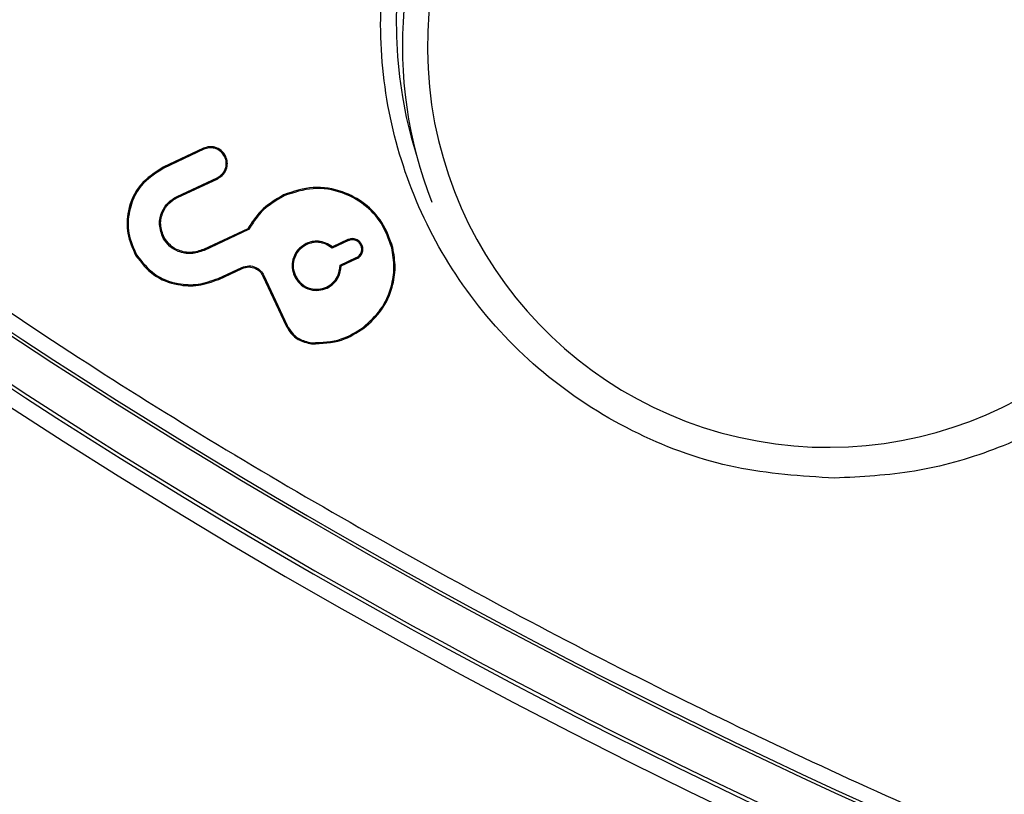
# Model space of a CAD drawing. Units: millimetres. Extents: x 69 to 1126, y 56 to 792.
# Drawn here: x 220 to 236, y 501 to 513 of the extents above; entities that cross this region are included whole.
import ezdxf

# ---------------------------------------------------------------- set-up
doc = ezdxf.new("R2010")
doc.units = ezdxf.units.MM

msp = doc.modelspace()

# ---------------------------------------------------------------- linework, layer by layer
at = {"color": 7, "linetype": 'Continuous', "lineweight": 25}
for p, q in [((223.1631810176, 511.0097462491), (222.5213204853, 510.7104417674)), ((223.170575879, 510.9938879177), (222.5287153501, 510.6945834376)), ((223.170575879, 510.9938879177), (223.1631810176, 511.0097462491)), ((223.5032980662, 510.8727868991), (223.5191563717, 510.8801818161)), ((222.5287153501, 510.6945834376), (222.5213204853, 510.7104417674)), ((222.7401511514, 510.2406738613), (223.3821970274, 510.5400647702)), ((222.7475460187, 510.2248155327), (223.3895919386, 510.524206462)), ((223.3821970274, 510.5400647702), (223.3895919386, 510.524206462)), ((222.7401511514, 510.2406738613), (222.7475460187, 510.2248155327)), ((224.4486758797, 510.2500803762), (224.4412810157, 510.2659387065)), ((223.8713786646, 509.7238979558), (223.1639397208, 509.3940137587)), ((223.8840534416, 509.7105016895), (223.1713345636, 509.3781554186)), ((223.8840534416, 509.7105016895), (223.8713786646, 509.7238979558)), ((222.5185954676, 509.5769948154), (222.5340453583, 509.5852089207)), ((225.4764902332, 509.5349517878), (225.2173281761, 509.4141025359)), ((225.4690955845, 509.5508102184), (225.2201354956, 509.4347182224)), ((225.4690955845, 509.5508102184), (225.4764902332, 509.5349517878)), ((223.1713345636, 509.3781554186), (223.1639397208, 509.3940137587)), ((224.8036773126, 509.4887773403), (224.8110721738, 509.4729190089)), ((225.6916896124, 509.4697924412), (225.6758312809, 509.46239758)), ((226.1688453183, 509.421426675), (226.1858165646, 509.4256866569)), ((222.0984953401, 509.303331617), (222.0834107689, 509.2944644663)), ((225.3441202234, 509.1422215875), (225.6032725232, 509.2630662895)), ((225.3617183159, 509.1311211009), (225.6106674379, 509.247207983)), ((225.6106674379, 509.247207983), (225.6032725232, 509.2630662895)), ((223.3981017523, 508.9318463832), (223.7728969396, 509.1066162493)), ((223.4054966137, 508.9159880518), (223.7802917244, 509.0907578822)), ((223.7728969396, 509.1066162493), (223.7802917244, 509.0907578822)), ((223.3981017523, 508.9318463832), (223.4054966137, 508.9159880518)), ((224.1283898953, 508.9772273474), (224.1125315729, 508.9698324667)), ((224.1125315729, 508.9698324667), (224.4838651389, 508.1735050647)), ((224.1283898953, 508.9772273474), (224.4997234665, 508.1808999341)), ((224.6138309265, 508.9671786819), (224.6296892579, 508.9745735432)), ((225.135429585, 508.7773322959), (225.1280347236, 508.7931906273)), ((224.4997234665, 508.1808999341), (224.4838651389, 508.1735050647)), ((225.7144937619, 508.149992045), (225.7249279525, 508.1359457531)), ((224.8906886114, 507.903848598), (224.8895140018, 507.8863903351))]:
    msp.add_line(p, q, dxfattribs=at)
for centre, radius, start, end in [((274.448454543, 590.3308188213), 115.3589871456571, 90, 270), ((274.448454543, 590.3308188213), 116.4, 180, 0), ((274.448454543, 590.3308188213), 116.334479130034, 180, 0), ((274.448454543, 590.3308188213), 116.257595338584, 180, 270), ((274.448454543, 590.3308188213), 99.59567431577901, 186.3231647087, 263.6768352913), ((274.448454543, 590.3308188213), 116.7999999999999, 192.0601774593, 257.9398225407), ((274.5531107599, 590.6888352013), 99.00000000000007, 219.3811744188, 263.7198191039), ((274.5531107599, 590.6888352013), 98.95192241322542, 219.4114169208, 263.6879151034), ((274.448454543, 590.3308188213), 99.34571239198984, 219.2636011969, 263.6768352732), ((274.448454543, 590.3308188213), 99.2889072727513, 219.2994337039, 263.6396325744), ((233.2396132348, 512.9894470297), 6.997837321882597, 113.7478550704, 197.672502835), ((233.1349570179, 512.6314306498), 6.796478845231768, 95.8670820245, 201.4294080497), ((233.1349570179, 512.6314306498), 6.396494076006345, 95.8714533642, 341.7449867791), ((274.448454543, 590.3308188213), 82.46186649103232, 240.1750638103, 259.3456311022), ((274.448454543, 590.3308188213), 82.06186647086476, 242, 259.3456311022)]:
    msp.add_arc(centre, radius, start, end, dxfattribs=at)
for points, knots in [([(274.5531107599161, 509.9123380017627), (272.6592783349806, 509.9515100159613), (268.8575622461893, 510.0301446800681), (263.1890468954456, 510.6513629461964), (257.5855553263476, 511.6456867275755), (252.084633808449, 513.030006504073), (246.6906207970778, 514.798975755306), (241.4157371592783, 516.9485525183314), (236.1336795966278, 519.5501319346392), (230.9065252874455, 522.6242798505073), (225.7877101339955, 526.1926977348393), (220.9461048640933, 530.1558941931759), (216.4182681685581, 534.490093239322), (212.2440372212076, 539.1572234828411), (208.4554683212552, 544.1176342661564), (205.0558629380462, 549.3604951528998), (202.0639389616379, 554.8656687825907), (199.5081352489461, 560.586465929457), (197.4211544235561, 566.4363950662671), (195.7964746051048, 572.3858507290118), (194.6395059137348, 578.4240113135027), (193.9115188224149, 584.5401244901872), (193.821471607052, 588.6442957172455), (193.7766135645746, 590.6888352012919)], [0, 0, 0, 0, 0.0447795261632053, 0.0898912928206397, 0.1346884774847073, 0.1792816177049903, 0.2239216312756639, 0.2688301536796366, 0.3138769888895622, 0.3630538712213189, 0.412097382192883, 0.4612999142687744, 0.5108761936751907, 0.560179115285536, 0.6092315021362164, 0.6583418815827461, 0.7078076675292132, 0.7572609101896428, 0.8063722267801631, 0.8545525599269044, 0.9029625421218647, 0.951659688865971, 1, 1, 1, 1]), ([(159.2623456613134, 590.3308188213408), (159.2623456613134, 588.6024112927465), (159.3012284428868, 586.8757108737101), (159.4177097317567, 584.2882156477197), (159.4662345488407, 583.4261431013047), (159.5535763606682, 582.1336729819332), (159.6008869539537, 581.4875976863019), (159.6624588026045, 580.7341232598167), (159.6948396039988, 580.3574561300939), (159.7090589394627, 580.1960423847793), (159.7186144728925, 580.0884365607698), (159.7232672355874, 580.036442016156), (159.8888123659598, 578.2014346447764), (160.0905596697308, 576.427605797841), (160.4548195598384, 573.775198011116), (160.5865175058224, 572.8924516574791), (160.7994917353793, 571.5704173788121), (160.90983687759, 570.9099217739648), (161.0453317317107, 570.140257450882), (161.1147697858484, 569.7556539096363), (161.1448913269982, 569.5908728266287), (161.1650528931026, 569.4810296633157), (161.1748733967866, 569.427737726452), (161.5201081873751, 567.5620853667882), (161.8978399366886, 565.7629763234728), (162.5286658564928, 563.0792796873933), (162.7496508368125, 562.1872093913503), (163.0972048905069, 560.8528490508851), (163.2750023795386, 560.1866055356378), (163.4894764928555, 559.4109626528706), (163.5984754644535, 559.0235517750918), (163.6455669684375, 558.8576065474252), (163.6770452404088, 558.7469959555459), (163.6924267364178, 558.6930967188136), (164.2277687630509, 556.8225886624175), (164.7908286650329, 555.0236172256116), (165.7011034691531, 552.3473693130553), (166.0154803099644, 551.4589892145268), (166.5034892706421, 550.1319777072615), (166.7516058472642, 549.4698620814164), (167.0482789556415, 548.6998293213312), (167.1769690702927, 548.3703374698391), (167.2631059505998, 548.1507923816125), (167.3054523202122, 548.0433362675517), (168.0586456985063, 546.1407840162096), (168.811557751211, 544.3700851449154), (170.0067330265337, 541.7438445803022), (170.4160968664761, 540.8734003565617), (171.046619429731, 539.5751959733041), (171.3660009753059, 538.9279598275104), (171.7458308143057, 538.1761201784896), (171.9101628791835, 537.8546042934662), (172.0200617601461, 537.6404162816671), (172.0743177342021, 537.5350733280417), (173.0290037335128, 535.6886734153906), (173.9706537237166, 533.9759387217041), (175.4475800050025, 531.4442863994173), (175.9506346887528, 530.6066456045157), (176.7213554319634, 529.3595604347466), (177.1107514269763, 528.7383624815183), (177.5062071403886, 528.1206852681495), (177.7711920225878, 527.7096835806423), (177.9029556834033, 527.5067208551719), (179.120136454664, 525.6449397155877), (180.2432691940413, 524.0199776373424), (181.9895493002019, 521.627316480442), (182.5819100135634, 520.8372285108405), (183.4858738124628, 519.6633107648856), (183.7897660852209, 519.2738743446737), (184.4026982706692, 518.4987447868413), (184.7101249766306, 518.11504079754), (187.5291583038799, 514.6427392883891), (190.1883932853432, 511.6931227015667), (194.405157600272, 507.4763393096354), (195.8452828730939, 506.1089192586419), (198.0570991503834, 504.1148580554506), (198.8029793194906, 503.4596852949379), (199.9347305027397, 502.4912181514682), (200.5038394750951, 502.0105584016849), (201.0778037801692, 501.5352654577538), (201.4615266850682, 501.2195974563427), (201.654989748942, 501.0614946051498), (203.3818692169777, 499.6594798355815), (204.9469778231353, 498.4543389913204), (207.3396308526413, 496.708048065138), (208.144683261644, 496.1361909565003), (209.3635286933383, 495.2937845029155), (209.9757686970521, 494.8764269845951), (210.5922389498309, 494.4648441132752), (211.0041600277233, 494.1917400914157), (211.2128117922237, 494.0543791284841), (213.054933740286, 492.8500274385743), (214.7175831252716, 491.8225247059956), (217.2492312096928, 490.345591160527), (218.09939558993, 489.8640035331954), (219.3840765128566, 489.1577268076978), (220.0287760761296, 488.8086156333713), (220.785058187128, 488.4083742777615), (221.1100653829818, 488.2383554579557), (221.3269338846399, 488.1253460078912), (221.437178589376, 488.068123819774), (223.2547965663919, 487.1282992190003), (224.9855957348887, 486.2877127732306), (227.6118337868106, 485.0925321283024), (228.4922553290385, 484.7050921911518), (229.8204094398744, 484.1403801239542), (230.4863673829828, 483.8621371676068), (231.2666131522577, 483.5447257684737), (231.6017107029257, 483.4102374658488), (231.825266154344, 483.3209221831298), (231.9394207503294, 483.2755267079222), (233.8032395938075, 482.5376483109188), (235.5724397059908, 481.8870596104382), (238.2486862903668, 480.9767809124239), (239.1445114548787, 480.6842928459949), (240.4938694782499, 480.2619834703352), (241.169953902762, 480.0549356770896), (241.961180993474, 479.8205746766388), (242.3574103348978, 479.705193855769), (242.5273549402541, 479.6561308560976), (242.6406806867796, 479.623507959032), (242.6987750790508, 479.6068338908489), (244.5228600077353, 479.0847612059192), (246.3018474447668, 478.6214273011463), (248.9855429278226, 477.9905964452413), (249.8826453364127, 477.7910192714023), (251.23210821095, 477.5077150348122), (251.9077922104401, 477.3700796450028), (252.6977588590843, 477.2165423070434), (253.093159553885, 477.1415339600143), (253.2627064533489, 477.1097648446783), (253.3757576018774, 477.088669295062), (253.4339385635249, 477.0778589718029), (255.2456374411766, 476.742591215153), (257.0081822374857, 476.4586781905562), (259.6605892572943, 476.094412749316), (260.5461575541477, 475.9832630213011), (261.8766608634066, 475.8319567150938), (262.5424503442971, 475.76015934853), (263.320146751775, 475.6831507317385), (263.7092305609342, 475.6463360866119), (263.8760312626793, 475.6309205507103), (263.987242953463, 475.620724019749), (264.0446799725463, 475.61550131285), (267.5411263041187, 475.3000386359442), (270.9918156575313, 475.1447099396543), (276.1767739857679, 475.1446980974898), (277.903430380794, 475.1835790109149), (280.4909255490786, 475.3000618506983), (281.3530090806565, 475.3485879099333), (282.6455122171346, 475.4359328325436), (283.291608157828, 475.4832452935286), (284.0451139242944, 475.5448199042607), (284.4217985394248, 475.5772022370403), (284.5832201677068, 475.5914222615186), (284.6908313335441, 475.6009782616138), (284.7428313481619, 475.6056315138996), (286.5778387209995, 475.771176644447), (288.3516675686348, 475.9729239483473), (291.0040753553537, 476.3371838384869), (291.8868217088126, 476.4688817844549), (293.2088559869513, 476.6818560139353), (293.869351591469, 476.7922011560947), (294.6390159140535, 476.9276960101301), (295.0236194550216, 476.9971340642183), (295.1884005379041, 477.0272556053455), (295.2982437011325, 477.0474171714345), (295.3515356378678, 477.0572376750943), (297.2171879988857, 477.4024724660275), (299.0162970428519, 477.780204215526), (301.6999936789282, 478.4110301353422), (302.5920639748067, 478.6320151156218), (303.9264243147813, 478.9795691691852), (304.5926678297222, 479.1573666581338), (305.3683107120254, 479.3718407713216), (305.7557215895457, 479.4808397428471), (305.9216668170957, 479.5279312467981), (306.0322774088963, 479.5594095187471), (306.086176645523, 479.574791014726), (307.9566847027211, 480.1101330416304), (309.7556561399088, 480.6731929437623), (312.4319040524597, 481.5834677478961), (313.3202841508902, 481.8978445886769), (314.6472956578662, 482.3858535492507), (315.3094112835309, 482.6339701258062), (316.079444043344, 482.9306432340792), (316.4089358947065, 483.0593333486797), (316.6284809828435, 483.1454702289518), (316.7359370967741, 483.1878165985111), (318.6384893487246, 483.9410099770934), (320.4091882203043, 484.693922029934), (323.0354287849177, 485.8890973052567), (323.9058730085868, 486.2984611451657), (325.2040773916301, 486.928983708319), (325.8513135372896, 487.2483652538304), (326.603153186107, 487.628195092734), (326.924669071033, 487.7925271575665), (327.1388570827652, 487.9024260384973), (327.2442000362945, 487.9566820125044), (329.0905999494314, 488.9113680120887), (330.8033346433451, 489.8530180024231), (333.334986965632, 491.3299442837101), (334.1726277604764, 491.8329989674281), (335.4197129300735, 492.6037197105417), (336.0409108831944, 492.9931157054938), (336.6585880964233, 493.3885714188269), (337.0695897838302, 493.6535563009695), (337.2725525091345, 493.785319961679), (339.1343336492322, 495.0025007333172), (340.7592957277037, 496.125633472861), (343.1519568846044, 497.8719135790214), (343.9420448541491, 498.4642742923409), (345.1159625999337, 499.3682380911145), (345.5053990200745, 499.6721303638201), (346.2805285777364, 500.2850625491424), (346.6642325668803, 500.5924892549879), (350.1365340755154, 503.4115225818891), (353.0861506640647, 506.0707575649256), (357.3029340541522, 510.2875218778994), (358.670354104839, 511.7276471503947), (360.6644153080234, 513.9394634276902), (361.3195880686094, 514.6853435968819), (362.2880552123015, 515.8170947803831), (362.7687149622237, 516.3862037528959), (363.2440079063361, 516.9601680581745), (363.5596759078775, 517.3438909632205), (363.7177787592477, 517.5373540272982), (365.1197935285562, 519.2642334949494), (366.3249343727013, 520.8293421009358), (368.0712252988829, 523.2219951304418), (368.6430824075491, 524.0270475394873), (369.4854888612198, 525.2458929713102), (369.9028463795939, 525.8581329751044), (370.3144292509837, 526.4746032279874), (370.5875332728933, 526.8865243059548), (370.7248942358795, 527.0951760705378), (371.9292459258042, 528.9372980186154), (372.956748658389, 530.5999474036064), (374.4336822038577, 533.1315954880276), (374.9152698311876, 533.9817598682632), (375.6215465566802, 535.266440791185), (375.9706577310036, 535.911140354455), (376.3708990866087, 536.6674224654489), (376.5409179064113, 536.9924296613004), (376.6539273564745, 537.2092981629571), (376.711149544586, 537.3195428676837), (377.6509741454295, 539.1371608448471), (378.4915605912271, 540.8679600134141), (379.6867412361528, 543.4941980653373), (380.0741811732947, 544.374619607548), (380.6388932404689, 545.7027737183312), (380.9171361968019, 546.3687316614065), (381.2345475959139, 547.148977430631), (381.3690358985293, 547.4840749812752), (381.4583511812423, 547.7076304326771), (381.5037466564411, 547.82178502864), (382.2416250534727, 549.6856038722154), (382.8922137539658, 551.4548039844436), (383.80249245198, 554.1310505688198), (384.0949805184062, 555.0268757333203), (384.5172898940564, 556.376233756657), (384.7243376872958, 557.0523181811476), (384.958698687737, 557.8435452718271), (385.0740795086014, 558.2397746132327), (385.1231425082707, 558.409719218581), (385.1557654053352, 558.5230449651012), (385.1724394735182, 558.5811393573758), (385.6945121583647, 560.405224285769), (386.1578460631114, 562.1842117226555), (386.7886769190273, 564.8679072057099), (386.988254092878, 565.7650096143353), (387.2715583294944, 567.1144724889796), (387.4091937193191, 567.7901564885368), (387.5627310572991, 568.5801231372831), (387.637739404339, 568.9755238321409), (387.6695085196798, 569.1450707316304), (387.6906040692994, 569.2581218801764), (387.7014143925644, 569.3163028418504), (388.0366821491864, 571.1280017192001), (388.3205951737692, 572.8905465153637), (388.6848606150095, 575.5429535351727), (388.7960103430281, 576.4285218320628), (388.9473166492448, 577.7590251414314), (389.0191140158145, 578.4248146223903), (389.0961226326154, 579.2025110299722), (389.1329372777473, 579.5915948391893), (389.1483528136513, 579.7583955409606), (389.1585493446144, 579.869607231762), (389.1637718028094, 579.9270414941826), (389.4792506463918, 583.4236670099242), (389.6345634247354, 586.8736613585811), (389.6345634247354, 590.3308188213407)], [0, 0, 0, 0, 0.0156249999999972, 0.0156249999999972, 0.0234374999999959, 0.0234374999999959, 0.0273437499999952, 0.0292968749999949, 0.0302734374999947, 0.0307617187499946, 0.0307617187499946, 0.0312499999999945, 0.0312499999999945, 0.0468749999999918, 0.0468749999999918, 0.0546874999999904, 0.0546874999999904, 0.0585937499999897, 0.0605468749999894, 0.0615234374999892, 0.0620117187499891, 0.0620117187499891, 0.0624999999999891, 0.0624999999999891, 0.0781249999999871, 0.0781249999999871, 0.085937499999986, 0.085937499999986, 0.0898437499999856, 0.0917968749999853, 0.0927734374999852, 0.0932617187499851, 0.0932617187499851, 0.093749999999985, 0.093749999999985, 0.109374999999982, 0.109374999999982, 0.1171874999999806, 0.1171874999999806, 0.1210937499999799, 0.1230468749999796, 0.1240234374999794, 0.1240234374999794, 0.1249999999999793, 0.1249999999999793, 0.1406249999999774, 0.1406249999999774, 0.1484374999999765, 0.1484374999999765, 0.152343749999976, 0.1542968749999758, 0.1552734374999757, 0.1552734374999757, 0.1562499999999755, 0.1562499999999755, 0.1718749999999741, 0.1718749999999741, 0.1796874999999734, 0.1796874999999734, 0.183593749999973, 0.1855468749999727, 0.1855468749999727, 0.1874999999999725, 0.1874999999999725, 0.2031249999999708, 0.2031249999999708, 0.2109374999999699, 0.2109374999999699, 0.2148437499999695, 0.2148437499999695, 0.218749999999969, 0.218749999999969, 0.2499999999999653, 0.2499999999999653, 0.2656249999999634, 0.2656249999999634, 0.2734374999999625, 0.2734374999999625, 0.277343749999962, 0.2792968749999618, 0.2792968749999618, 0.2812499999999616, 0.2812499999999616, 0.2968749999999609, 0.2968749999999609, 0.3046874999999604, 0.3046874999999604, 0.3085937499999603, 0.3105468749999603, 0.3105468749999603, 0.3124999999999602, 0.3124999999999602, 0.3281249999999608, 0.3281249999999608, 0.3359374999999611, 0.3359374999999611, 0.3398437499999613, 0.3417968749999613, 0.3427734374999613, 0.3427734374999613, 0.3437499999999614, 0.3437499999999614, 0.3593749999999624, 0.3593749999999624, 0.3671874999999628, 0.3671874999999628, 0.371093749999963, 0.3730468749999632, 0.3740234374999633, 0.3740234374999633, 0.3749999999999633, 0.3749999999999633, 0.3906249999999642, 0.3906249999999642, 0.3984374999999648, 0.3984374999999648, 0.402343749999965, 0.4042968749999651, 0.4052734374999651, 0.4057617187499651, 0.4057617187499651, 0.4062499999999651, 0.4062499999999651, 0.4218749999999667, 0.4218749999999667, 0.4296874999999676, 0.4296874999999676, 0.433593749999968, 0.4355468749999681, 0.4365234374999682, 0.4370117187499683, 0.4370117187499683, 0.4374999999999684, 0.4374999999999684, 0.4531249999999698, 0.4531249999999698, 0.4609374999999705, 0.4609374999999705, 0.4648437499999709, 0.466796874999971, 0.4677734374999711, 0.4682617187499711, 0.4682617187499711, 0.4687499999999711, 0.4687499999999711, 0.4999999999999729, 0.4999999999999729, 0.5156249999999737, 0.5156249999999737, 0.5234374999999741, 0.5234374999999741, 0.5273437499999744, 0.5292968749999744, 0.5302734374999745, 0.5307617187499745, 0.5307617187499745, 0.5312499999999745, 0.5312499999999745, 0.5468749999999754, 0.5468749999999754, 0.5546874999999757, 0.5546874999999757, 0.5585937499999759, 0.560546874999976, 0.561523437499976, 0.5620117187499761, 0.5620117187499761, 0.5624999999999761, 0.5624999999999761, 0.5781249999999779, 0.5781249999999779, 0.5859374999999789, 0.5859374999999789, 0.5898437499999792, 0.5917968749999795, 0.5927734374999796, 0.5932617187499796, 0.5932617187499796, 0.5937499999999796, 0.5937499999999796, 0.6093749999999811, 0.6093749999999811, 0.617187499999982, 0.617187499999982, 0.6210937499999825, 0.6230468749999827, 0.6240234374999828, 0.6240234374999828, 0.6249999999999829, 0.6249999999999829, 0.6406249999999839, 0.6406249999999839, 0.6484374999999843, 0.6484374999999843, 0.6523437499999847, 0.6542968749999848, 0.6552734374999848, 0.6552734374999848, 0.6562499999999849, 0.6562499999999849, 0.6718749999999861, 0.6718749999999861, 0.6796874999999868, 0.6796874999999868, 0.683593749999987, 0.6855468749999871, 0.6855468749999871, 0.6874999999999872, 0.6874999999999872, 0.703124999999988, 0.703124999999988, 0.7109374999999885, 0.7109374999999885, 0.7148437499999887, 0.7148437499999887, 0.7187499999999889, 0.7187499999999889, 0.7499999999999903, 0.7499999999999903, 0.765624999999991, 0.765624999999991, 0.7734374999999913, 0.7734374999999913, 0.7773437499999916, 0.7792968749999916, 0.7792968749999916, 0.7812499999999917, 0.7812499999999917, 0.7968749999999932, 0.7968749999999932, 0.8046874999999939, 0.8046874999999939, 0.8085937499999943, 0.8105468749999946, 0.8105468749999946, 0.8124999999999948, 0.8124999999999948, 0.8281249999999969, 0.8281249999999969, 0.835937499999998, 0.835937499999998, 0.8398437499999984, 0.8417968749999988, 0.842773437499999, 0.842773437499999, 0.8437499999999991, 0.8437499999999991, 0.859375000000001, 0.859375000000001, 0.867187500000002, 0.867187500000002, 0.8710937500000024, 0.8730468750000027, 0.8740234375000027, 0.8740234375000027, 0.8750000000000027, 0.8750000000000027, 0.8906250000000038, 0.8906250000000038, 0.8984375000000042, 0.8984375000000042, 0.9023437500000044, 0.9042968750000046, 0.9052734375000046, 0.9057617187500047, 0.9057617187500047, 0.9062500000000047, 0.9062500000000047, 0.921875000000004, 0.921875000000004, 0.9296875000000037, 0.9296875000000037, 0.9335937500000033, 0.9355468750000032, 0.9365234375000032, 0.9370117187500032, 0.9370117187500032, 0.9375000000000032, 0.9375000000000032, 0.9531250000000028, 0.9531250000000028, 0.9609375000000026, 0.9609375000000026, 0.9648437500000024, 0.9667968750000023, 0.9677734375000022, 0.9682617187500022, 0.9682617187500022, 0.9687500000000023, 0.9687500000000023, 1, 1, 1, 1]), ([(233.2396132347589, 505.7416192270571), (232.7075932798192, 505.7756497784036), (231.6283758782823, 505.844681706353), (230.0619970907216, 506.4080709716267), (228.6301026454872, 507.3084740285583), (227.4485384783819, 508.5248497478653), (226.5952285944336, 509.9456512613153), (226.0893820776815, 511.4859508725002), (225.9320496713551, 513.0994805408761), (226.1408684489145, 514.7436225615053), (226.7324673414195, 516.332816360597), (227.6805106346208, 517.7337034267724), (228.8873213527456, 518.8802553999789), (229.8474894040879, 519.3781362391572), (230.3208229323472, 519.6235762888772)], [0, 0, 0, 0, 0.0807628694627757, 0.1638297460706273, 0.2500001258947752, 0.3361473890023976, 0.4192275672508584, 0.499999929518166, 0.5807569245988768, 0.6638295102468277, 0.7499998900716272, 0.8361471531772151, 0.9192255501591319, 1, 1, 1, 1]), ([(223.519156371652, 510.8801818160772), (223.4976056147891, 510.9141699920261), (223.4552248012543, 510.9810097116906), (223.3535635422252, 511.0297607701061), (223.2520120015292, 511.0406675929748), (223.1931403149064, 511.0201748370986), (223.1631810176105, 511.0097462490807)], [0, 0, 0, 0, 0.2837024945856185, 0.5579174132420552, 0.7750279564624327, 1, 1, 1, 1]), ([(223.5032980661691, 510.8727868991041), (223.4831550774925, 510.9045551661608), (223.4435429117127, 510.9670290066318), (223.3485224928791, 511.0125959689375), (223.2536044384306, 511.0227897754845), (223.1985783213465, 511.0036354384403), (223.1705758789908, 510.9938879176746)], [0, 0, 0, 0, 0.2837036855030185, 0.5579170798799928, 0.7750268028510651, 1, 1, 1, 1]), ([(223.3821970274233, 510.5400647701989), (223.4139652904119, 510.5602077570017), (223.4764391223272, 510.5998199187446), (223.5220060780661, 510.694840321472), (223.532199895853, 510.7897583536507), (223.5130455773138, 510.844784461854), (223.5032980661691, 510.8727868991041)], [0, 0, 0, 0, 0.2837037026548971, 0.5579171086502407, 0.7750268222013904, 1, 1, 1, 1]), ([(223.3895919386485, 510.5242064620358), (223.423580114597, 510.5457572188977), (223.4904198342629, 510.588138032432), (223.5391708926789, 510.6897992914625), (223.5500777155512, 510.7913508321607), (223.5295849596714, 510.8502225187825), (223.519156371652, 510.8801818160772)], [0, 0, 0, 0, 0.2837024945772215, 0.5579174132444428, 0.7750279564694539, 1, 1, 1, 1]), ([(216.8119041802768, 510.63848494743), (218.2525567942867, 509.6327134061559), (221.1247715347881, 507.6275167207567), (225.6240756978509, 504.9184077982943), (230.2218820073847, 502.4506293359634), (234.9731128187912, 500.2187584250024), (239.8640442019951, 498.2358054259575), (244.8756662563802, 496.4913834381463), (248.2783484626492, 495.5601545042244), (249.9683360399738, 495.0976472130428)], [0, 0, 0, 0, 0.1430957775941161, 0.285288623858709, 0.4275296758529305, 0.5680351731241601, 0.7126835214279277, 0.8573004323904043, 1, 1, 1, 1]), ([(222.521320485253, 510.7104417673749), (222.3877233375638, 510.6242581959119), (222.1248750202757, 510.4546946451265), (221.9468742007691, 510.0440165190725), (221.928239626765, 509.6374496111343), (222.0308854822627, 509.4105646173487), (222.0834107688728, 509.2944644663162)], [0, 0, 0, 0, 0.2821848087342922, 0.5551900128333639, 0.772384652554126, 0.9999999999999999, 0.9999999999999999, 0.9999999999999999, 0.9999999999999999]), ([(222.5287153501196, 510.6945834375944), (222.3974550568453, 510.609910393518), (222.139204387295, 510.4433187321699), (221.9643081515134, 510.0398234826285), (221.9460145394389, 509.6403470444105), (222.0468791997089, 509.4174144099575), (222.0984953400939, 509.3033316169801)], [0, 0, 0, 0, 0.2821728845760685, 0.5551666429577872, 0.7723624811352723, 1, 1, 1, 1]), ([(240.0916582320809, 510.6271415432117), (239.8805302209062, 510.1240926134842), (239.4508354549723, 509.1002706634272), (238.3739478990546, 507.7853976843842), (237.1190025080599, 506.8009918870196), (235.8012156822461, 506.169124011313), (234.5309680684093, 505.8078926950399), (233.6675987628647, 505.763583821493), (233.2396132347589, 505.7416192270571)], [0, 0, 0, 0, 0.1818490348894434, 0.3701052174335073, 0.5614414368086655, 0.7113695215524447, 0.8569214043717813, 1, 1, 1, 1]), ([(226.1858165646321, 509.4256866569334), (226.1372480609479, 509.5632556070078), (226.0428786846988, 509.8305542681769), (225.7481664513071, 510.1383244078269), (225.3695400755475, 510.343230249004), (224.905098439197, 510.4213545242234), (224.5976958267062, 510.3183501393403), (224.4412810157458, 510.2659387064673)], [0, 0, 0, 0, 0.1968169363374814, 0.3824184421699527, 0.5640194591996376, 0.7781612416396448, 1, 1, 1, 1]), ([(226.1688453182585, 509.4214266749673), (226.1209480240953, 509.5571135481196), (226.0278905333926, 509.8207334489397), (225.7372825646649, 510.1242690017625), (225.3639354695501, 510.3263222108656), (224.9059906291763, 510.4033284121217), (224.6028974775514, 510.3017606620672), (224.4486758796546, 510.2500803762402)], [0, 0, 0, 0, 0.1968605052623958, 0.3824713892137372, 0.5640621225292924, 0.7781835858486693, 1, 1, 1, 1]), ([(222.5185954675838, 509.5769948153761), (222.4923385593581, 509.6475988675074), (222.4408541090544, 509.7860390365461), (222.4872914698254, 509.9913257684935), (222.5904621378683, 510.1507255203857), (222.6896667194634, 510.2103376944376), (222.7401511513615, 510.2406738613045)], [0, 0, 0, 0, 0.285099309328555, 0.5590216904666122, 0.7755896040464488, 1, 1, 1, 1]), ([(222.534045358333, 509.5852089206628), (222.5087362911708, 509.6532570651271), (222.4591128786932, 509.7866788589624), (222.5038607906555, 509.9845242514345), (222.6032909702413, 510.1381350455886), (222.6988941151031, 510.1955814036326), (222.747546018727, 510.2248155326891)], [0, 0, 0, 0, 0.2851230859521577, 0.5590399839859991, 0.7755979237702244, 1, 1, 1, 1]), ([(224.4412810157458, 510.2659387064673), (224.3089961659072, 510.1879710066891), (224.0759602647781, 510.0506213918317), (223.933130063612, 509.8225169384577), (223.8713786645623, 509.7238979558454)], [0, 0, 0, 0, 0.567658670606629, 0.9999999999999999, 0.9999999999999999, 0.9999999999999999, 0.9999999999999999]), ([(224.4486758796546, 510.2500803762402), (224.317347059037, 510.1725389419249), (224.0859510837604, 510.0359141269503), (223.9450053869286, 509.8087421686711), (223.8840534415608, 509.7105016895265)], [0, 0, 0, 0, 0.5675501506047408, 1, 1, 1, 1]), ([(223.1713345636357, 509.3781554186382), (223.1031357428627, 509.3557509404528), (222.9684708721685, 509.3115112289209), (222.771326471738, 509.3489455661895), (222.612235042868, 509.4389420080947), (222.55009595377, 509.5305536548354), (222.5185954675838, 509.5769948153761)], [0, 0, 0, 0, 0.2841606654687969, 0.5611014800257149, 0.7775069289514228, 1, 1, 1, 1]), ([(223.1639397207918, 509.3940137586881), (223.0979820809562, 509.3723424284269), (222.9678582505588, 509.3295883743031), (222.7775278233053, 509.3657776315364), (222.6241951316256, 509.452432949984), (222.564347658365, 509.5405785555093), (222.534045358333, 509.5852089206628)], [0, 0, 0, 0, 0.2849007319328682, 0.562063388176921, 0.7782615391514093, 0.9999999999999999, 0.9999999999999999, 0.9999999999999999, 0.9999999999999999]), ([(225.2201354955568, 509.4347182223702), (225.1863339912903, 509.4579706733487), (225.1188048042129, 509.504424792661), (225.005074787428, 509.5284434125563), (224.8972675487497, 509.5243596163276), (224.8352238390662, 509.500771083042), (224.8036773125683, 509.4887773403382)], [0, 0, 0, 0, 0.2763046331557431, 0.5520058254103274, 0.7722144570057741, 0.9999999999999999, 0.9999999999999999, 0.9999999999999999, 0.9999999999999999]), ([(225.217328176125, 509.4141025359215), (225.184763141318, 509.4378140103857), (225.1197550868087, 509.485148116847), (225.0085435468058, 509.5105429461021), (224.9028355179227, 509.5076059418666), (224.842005051925, 509.4846117678987), (224.8110721738055, 509.4729190088653)], [0, 0, 0, 0, 0.2766744047878339, 0.5523121622430396, 0.772346420600865, 1, 1, 1, 1]), ([(225.6916896123659, 509.4697924412377), (225.6782136651609, 509.4910456339962), (225.6517126148373, 509.5328409840569), (225.5881432829435, 509.5633256429247), (225.5246424525698, 509.5701454143298), (225.4878294895652, 509.557331265187), (225.4690955844899, 509.5508102184124)], [0, 0, 0, 0, 0.2837043332303163, 0.557917205938412, 0.775026609557162, 1, 1, 1, 1]), ([(225.6758312808921, 509.4623975800035), (225.6637631151751, 509.4814308862501), (225.6400307435577, 509.5188603935625), (225.5831022344751, 509.5461610380164), (225.5262347778072, 509.5522676676141), (225.4932673335941, 509.5407918303129), (225.4764902331907, 509.5349517878344)], [0, 0, 0, 0, 0.2837063389637421, 0.5579161261475413, 0.7750239451266983, 0.9999999999999999, 0.9999999999999999, 0.9999999999999999, 0.9999999999999999]), ([(224.8036773125683, 509.4887773403382), (224.7538735640961, 509.457199413316), (224.6559334512093, 509.3951007594565), (224.5844993127541, 509.2461386607395), (224.5685216297227, 509.0973389386626), (224.5985497709336, 509.0110769383284), (224.613830926472, 508.9671786818594)], [0, 0, 0, 0, 0.2837097983365027, 0.5579212514835538, 0.7750285617460181, 1, 1, 1, 1]), ([(224.8110721738055, 509.4729190088653), (224.7634883376743, 509.4427488814286), (224.6699141227726, 509.3834189446704), (224.6016639572416, 509.2410977863165), (224.5863993449745, 509.0989314891594), (224.615089127966, 509.0165150036153), (224.6296892579108, 508.9745735431696)], [0, 0, 0, 0, 0.2837108141538212, 0.5579209002903179, 0.7750274965995718, 1, 1, 1, 1]), ([(225.2201354955568, 509.4347182223702), (225.2198323310503, 509.4323886830106), (225.219333001273, 509.428551794639), (225.2186062619343, 509.4231931718659), (225.2179777932981, 509.4186527213807), (225.2175447151823, 509.4156192644054), (225.217328176125, 509.4141025359215)], [0, 0, 0, 0, 0.3399999911953883, 0.5599999875979054, 0.779999994339665, 1, 1, 1, 1]), ([(225.6032725231855, 509.2630662895423), (225.6223059384189, 509.2751338570814), (225.6597350302744, 509.2988646530708), (225.6870386271489, 509.3557893190375), (225.6931466866634, 509.4126546913707), (225.6816712159995, 509.4456208872996), (225.6758312808921, 509.4623975800035)], [0, 0, 0, 0, 0.2837129728196753, 0.5579197842343192, 0.7750227552376971, 1, 1, 1, 1]), ([(225.6106674379285, 509.2472079830197), (225.6319204819326, 509.2606832021534), (225.6737151231299, 509.2871825567228), (225.7042029313964, 509.3507476433778), (225.7110245457693, 509.4142466824608), (225.698210642629, 509.4510587033749), (225.6916896123659, 509.4697924412376)], [0, 0, 0, 0, 0.2837070947155469, 0.557917078911147, 0.7750227955010895, 1, 1, 1, 1]), ([(225.7144937618667, 508.1499920449775), (225.8142304175572, 508.2407172170848), (226.0126301670089, 508.421190998669), (226.1645446363643, 508.7680952873034), (226.2217121635551, 509.1091242367902), (226.1865352923431, 509.3169259806869), (226.1688453182585, 509.4214266749673)], [0, 0, 0, 0, 0.2811047224877466, 0.5591836434169998, 0.7783193997836104, 0.9999999999999999, 0.9999999999999999, 0.9999999999999999, 0.9999999999999999]), ([(225.7249279524683, 508.1359457530712), (225.8261230731495, 508.2279786879806), (226.0273985527745, 508.4110307263643), (226.1815313041777, 508.7629143433377), (226.2394755131212, 509.1088593096545), (226.2037731566119, 509.3196626001202), (226.1858165646321, 509.4256866569334)], [0, 0, 0, 0, 0.2811329596550317, 0.5591689689385951, 0.778282899763953, 1, 1, 1, 1]), ([(222.0834107688728, 509.2944644663162), (222.1711545725393, 509.1821404181882), (222.3449322668052, 508.9596812441081), (222.7229309393324, 508.8196707858146), (223.0879282321612, 508.8020060379428), (223.2987771742507, 508.8776841861573), (223.4054966136692, 508.9159880518237)], [0, 0, 0, 0, 0.2805031268477888, 0.555539930811351, 0.7750402304242435, 1, 1, 1, 1]), ([(222.0984953400939, 509.3033316169801), (222.1846504252821, 509.1930934013621), (222.3553777062926, 508.9746423282211), (222.7267763630042, 508.837118660763), (223.0856816889019, 508.8197072800593), (223.2930915354605, 508.894154336787), (223.398101752289, 508.93184638323)], [0, 0, 0, 0, 0.2801544438720017, 0.5551617337595068, 0.7747813637270285, 1, 1, 1, 1]), ([(223.7728969395882, 509.1066162493069), (223.8112010313343, 509.1187836916178), (223.8865281331522, 509.1427116357106), (223.9955938046774, 509.1147485985307), (224.0802825487187, 509.0579046022581), (224.1121651076793, 509.0044367326734), (224.1283898953154, 508.977227347428)], [0, 0, 0, 0, 0.2837028422933496, 0.5579172332061934, 0.7750274995914952, 1, 1, 1, 1]), ([(223.7802917243957, 509.0907578821945), (223.8160904853702, 509.1021296928402), (223.8864903516908, 509.1244928676398), (223.9884221814469, 509.0983593505009), (224.0675710501671, 509.0452330228721), (224.0973680423816, 508.9952623008434), (224.1125315729366, 508.9698324666883)], [0, 0, 0, 0, 0.2837041234010166, 0.557916861318299, 0.7750262465102342, 1, 1, 1, 1]), ([(225.1280347236064, 508.7931906272748), (225.1639538920706, 508.8144718382213), (225.234532166968, 508.8562877048058), (225.3236901884193, 508.9759831047823), (225.3363922001973, 509.0793389322018), (225.34412022336, 509.1422215875052)], [0, 0, 0, 0, 0.2886750407767762, 0.5672232196645235, 1, 1, 1, 1]), ([(225.1354295849856, 508.7773322958681), (225.1721466713736, 508.7989657993533), (225.2442922921751, 508.841473598653), (225.3366081611332, 508.9622824886408), (225.3522227910407, 509.0672739738758), (225.3617183159152, 509.1311211009339)], [0, 0, 0, 0, 0.288831118423486, 0.5675259775587789, 0.9999999999999999, 0.9999999999999999, 0.9999999999999999, 0.9999999999999999]), ([(225.3617183159152, 509.1311211009339), (225.3597388010893, 509.1323862094801), (225.3564784237167, 509.1344699176819), (225.3519060696457, 509.1373575326268), (225.3480236760863, 509.1397945334969), (225.3454213742666, 509.1414125695038), (225.34412022336, 509.1422215875052)], [0, 0, 0, 0, 0.3399999911892835, 0.5599999875892455, 0.779999994335803, 1, 1, 1, 1]), ([(224.613830926472, 508.9671786818593), (224.6454078413948, 508.9173765096413), (224.7075052916623, 508.819438255696), (224.8564642676556, 508.7480020016521), (225.0052657979211, 508.7320217521687), (225.0915297931952, 508.7620505997899), (225.1354295849856, 508.7773322958681)], [0, 0, 0, 0, 0.2837012393063139, 0.5579114882401403, 0.7750209278216217, 1, 1, 1, 1]), ([(224.6296892579108, 508.9745735431696), (224.6598584211621, 508.9269912086618), (224.7191872112996, 508.8334187646816), (224.8615053947545, 508.7651665836972), (225.0036734144987, 508.7498995264552), (225.0860918005344, 508.7785899823925), (225.1280347236064, 508.7931906272748)], [0, 0, 0, 0, 0.2837022799116351, 0.5579111653236678, 0.7750198848134665, 1, 1, 1, 1]), ([(224.4838651389025, 508.173505064657), (224.5083239608917, 508.1309562205361), (224.5568730736408, 508.0464996334002), (224.6914805545442, 507.9298349681456), (224.8144433104241, 507.9028593643961), (224.8895140018124, 507.8863903351391)], [0, 0, 0, 0, 0.2833814933586459, 0.562493160060887, 1, 1, 1, 1]), ([(224.4997234665359, 508.1808999341281), (224.5233562258914, 508.1397877538362), (224.5702296984195, 508.0582454072782), (224.7000062785912, 507.9457554798021), (224.8184461984449, 507.9197255500833), (224.8906886114168, 507.9038485979991)], [0, 0, 0, 0, 0.2839906817030414, 0.5632702138936712, 1, 1, 1, 1]), ([(224.8895140018124, 507.8863903351391), (225.0533208464973, 507.8921676018138), (225.3547081339042, 507.9027971621052), (225.6088943512568, 508.0628727589454), (225.7249279524683, 508.1359457530712)], [0, 0, 0, 0, 0.5435094694747732, 1, 1, 1, 1]), ([(224.8906886114168, 507.9038485979991), (225.052184694608, 507.9095371690003), (225.3493953077589, 507.9200061763088), (225.6000417235022, 508.0778954607055), (225.7144937618667, 508.1499920449775)], [0, 0, 0, 0, 0.5433725312803505, 1, 1, 1, 1])]:
    msp.add_open_spline(points, degree=3, knots=knots, dxfattribs=at)

doc.saveas('drawing.dxf')
